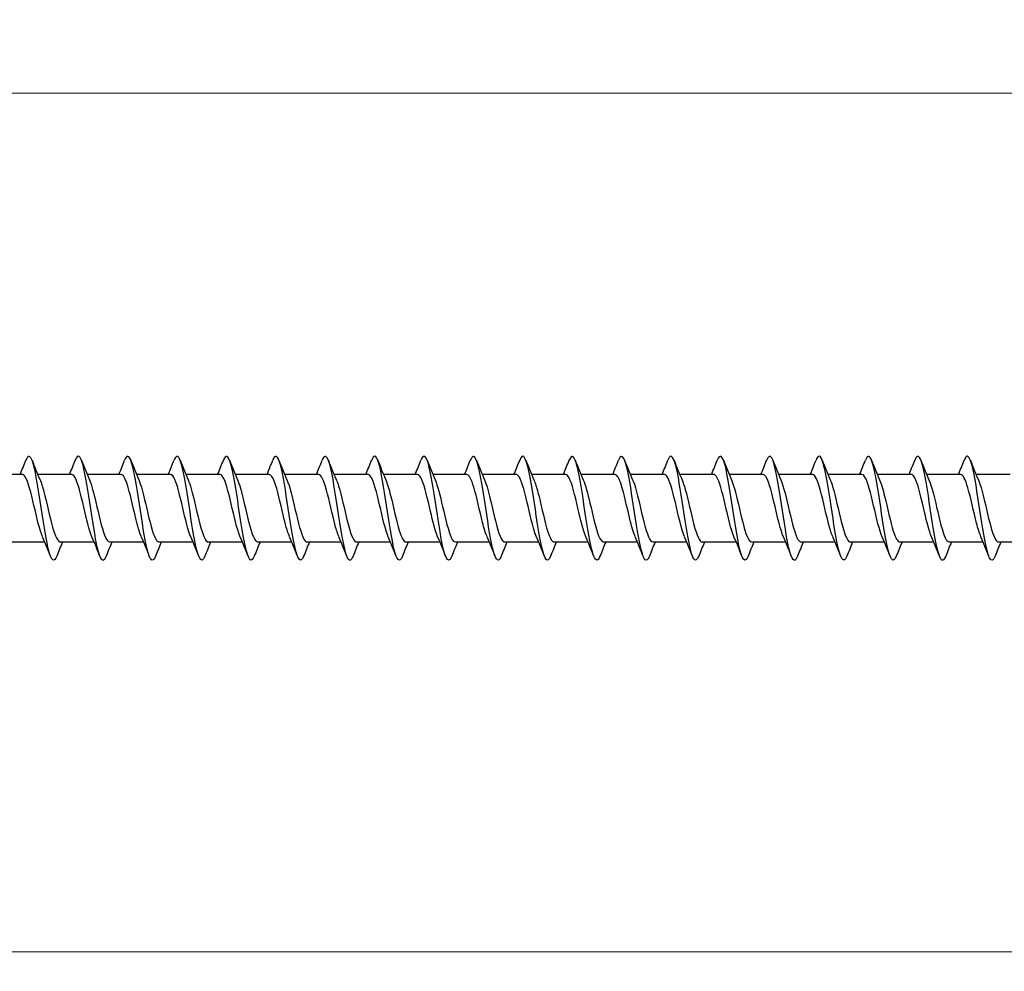
# Model space of a CAD drawing. Units: millimetres. Extents: x 1729 to 2461, y 1257 to 1635.
# Drawn here: x 1894 to 1969, y 1464 to 1538 of the extents above; entities that cross this region are included whole.
import ezdxf

# ---------------------------------------------------------------- set-up
doc = ezdxf.new("R2010")
doc.units = ezdxf.units.MM
doc.layers.add('Dimensions', color=1, linetype='Continuous', lineweight=20)
doc.layers.add('Part', color=7, linetype='Continuous', lineweight=25)
doc.styles.add('EU_style', font='arial.ttf')
doc.dimstyles.new('Dim_2D', dxfattribs={"dimtxt": 4, "dimasz": 5, "dimexe": 1.5, "dimexo": 1, "dimgap": 1, "dimtad": 1, "dimdec": 1, "dimdsep": 46, "dimtxsty": 'EU_style', "dimcen": 2.5, "dimclrd": 256, "dimclre": 256, "dimclrt": 256, "dimadec": 0, "dimazin": 0, "dimtfac": 1, "dimtdec": 1, "dimtmove": 0, "dimatfit": 3, "dimfxl": 0, "dimtolj": 1, "dimtzin": 0, "dimlwd": -1, "dimlwe": -1, "dimarcsym": 0})

# ---------------------------------------------------------------- blocks, each defined once
blk = doc.blocks.new('*D5')
at = {"layer": 'Defpoints', "color": 0}
for p in [(2140, 1500), (1860, 1495.2), (2140, 1465.862)]:
    blk.add_point(p, dxfattribs=at)
at = {"layer": 'Dimensions'}
for p, q in [((2140, 1499), (2140, 1464.362)), ((1860, 1494.2), (1860, 1464.362)), ((1865, 1465.862), (2135, 1465.862))]:
    blk.add_line(p, q, dxfattribs=at)
for points in [[(1865, 1466.696), (1865, 1465.029), (1860, 1465.862)], [(2135, 1466.696), (2135, 1465.029), (2140, 1465.862)]]:
    blk.add_solid(points, dxfattribs=at)
at = {"layer": 'Dimensions', "insert": (2000, 1468.905), "char_height": 4, "attachment_point": 5, "style": 'EU_style'}
blk.add_mtext('\\A1;280', dxfattribs=at)
blk = doc.blocks.new('*D7')
at = {"layer": 'Defpoints', "color": 0}
for p in [(1870, 1531.931), (1870, 1502.6), (2140, 1500)]:
    blk.add_point(p, dxfattribs=at)
at = {"layer": 'Dimensions'}
for p, q in [((1870, 1503.6), (1870, 1533.431)), ((2140, 1501), (2140, 1533.431)), ((2135, 1531.931), (1875, 1531.931))]:
    blk.add_line(p, q, dxfattribs=at)
for points in [[(1875, 1532.764), (1875, 1531.098), (1870, 1531.931)], [(2135, 1532.764), (2135, 1531.098), (2140, 1531.931)]]:
    blk.add_solid(points, dxfattribs=at)
at = {"layer": 'Dimensions', "insert": (2003.8, 1534.973), "char_height": 4, "attachment_point": 5, "style": 'EU_style'}
blk.add_mtext('\\A1;270', dxfattribs=at)

msp = doc.modelspace()

# ---------------------------------------------------------------- linework, layer by layer
at = {"layer": 'Part'}
for p, q in [((1893.79, 1502.6), (1891.18, 1502.6)), ((1897.59, 1502.6), (1894.98, 1502.6)), ((1901.39, 1502.6), (1898.78, 1502.6)), ((1905.19, 1502.6), (1902.58, 1502.6)), ((1908.99, 1502.6), (1906.38, 1502.6)), ((1912.79, 1502.6), (1910.18, 1502.6)), ((1916.59, 1502.6), (1913.98, 1502.6)), ((1920.39, 1502.6), (1917.78, 1502.6)), ((1924.19, 1502.6), (1921.58, 1502.6)), ((1927.99, 1502.6), (1925.38, 1502.6)), ((1931.79, 1502.6), (1929.18, 1502.6)), ((1935.59, 1502.6), (1932.98, 1502.6)), ((1939.39, 1502.6), (1936.78, 1502.6)), ((1943.19, 1502.6), (1940.58, 1502.6)), ((1946.99, 1502.6), (1944.38, 1502.6)), ((1950.79, 1502.6), (1948.18, 1502.6)), ((1954.59, 1502.6), (1951.98, 1502.6)), ((1958.39, 1502.6), (1955.78, 1502.6)), ((1962.19, 1502.6), (1959.58, 1502.6)), ((1965.99, 1502.6), (1963.38, 1502.6)), ((1969.79, 1502.6), (1967.18, 1502.6)), ((1895.52, 1497.4), (1892.91, 1497.4)), ((1899.32, 1497.4), (1896.71, 1497.4)), ((1903.12, 1497.4), (1900.51, 1497.4)), ((1906.92, 1497.4), (1904.31, 1497.4)), ((1910.72, 1497.4), (1908.11, 1497.4)), ((1914.52, 1497.4), (1911.91, 1497.4)), ((1918.32, 1497.4), (1915.71, 1497.4)), ((1922.12, 1497.4), (1919.51, 1497.4)), ((1925.92, 1497.4), (1923.31, 1497.4)), ((1929.72, 1497.4), (1927.11, 1497.4)), ((1933.52, 1497.4), (1930.91, 1497.4)), ((1937.32, 1497.4), (1934.71, 1497.4)), ((1941.12, 1497.4), (1938.51, 1497.4)), ((1944.92, 1497.4), (1942.31, 1497.4)), ((1948.72, 1497.4), (1946.11, 1497.4)), ((1952.52, 1497.4), (1949.91, 1497.4)), ((1956.32, 1497.4), (1953.71, 1497.4)), ((1960.12, 1497.4), (1957.51, 1497.4)), ((1963.92, 1497.4), (1961.31, 1497.4)), ((1967.72, 1497.4), (1965.11, 1497.4)), ((1971.52, 1497.4), (1968.91, 1497.4))]:
    msp.add_line(p, q, dxfattribs=at)
for points, knots in [([(1896.438, 1496.307), (1896.413, 1496.244), (1896.388, 1496.189), (1896.364, 1496.146), (1896.164, 1495.793), (1895.964, 1496.121), (1895.765, 1496.991), (1895.565, 1497.861), (1895.366, 1499.246), (1895.166, 1500.553), (1894.966, 1501.861), (1894.767, 1503.051), (1894.567, 1503.616), (1894.399, 1504.092), (1894.23, 1504.111), (1894.062, 1503.691)], [386.022176, 386.022176, 386.022176, 386.022176, 386.145265, 386.145265, 386.145265, 387.135381, 387.135381, 387.135381, 388.125497, 388.125497, 388.125497, 389.115613, 389.115613, 389.115613, 389.95121, 389.95121, 389.95121, 389.95121]), ([(1900.238, 1496.315), (1900.144, 1496.076), (1900.05, 1495.966), (1899.957, 1496.01), (1899.757, 1496.105), (1899.557, 1496.898), (1899.358, 1498.051), (1899.158, 1499.204), (1898.959, 1500.682), (1898.759, 1501.852), (1898.559, 1503.022), (1898.36, 1503.849), (1898.16, 1503.98), (1898.061, 1504.045), (1897.961, 1503.937), (1897.862, 1503.685)], [379.73899, 379.73899, 379.73899, 379.73899, 380.204568, 380.204568, 380.204568, 381.194684, 381.194684, 381.194684, 382.1848, 382.1848, 382.1848, 383.174916, 383.174916, 383.174916, 383.668024, 383.668024, 383.668024, 383.668024]), ([(1904.038, 1496.31), (1903.875, 1495.904), (1903.712, 1495.905), (1903.549, 1496.338), (1903.35, 1496.87), (1903.15, 1498.036), (1902.951, 1499.338), (1902.751, 1500.64), (1902.551, 1502.038), (1902.352, 1502.935), (1902.152, 1503.832), (1901.953, 1504.2), (1901.753, 1503.882), (1901.723, 1503.834), (1901.692, 1503.77), (1901.662, 1503.692)], [373.455805, 373.455805, 373.455805, 373.455805, 374.263872, 374.263872, 374.263872, 375.253988, 375.253988, 375.253988, 376.244104, 376.244104, 376.244104, 377.23422, 377.23422, 377.23422, 377.384839, 377.384839, 377.384839, 377.384839]), ([(1907.838, 1496.308), (1907.806, 1496.225), (1907.773, 1496.158), (1907.741, 1496.108), (1907.541, 1495.803), (1907.342, 1496.185), (1907.142, 1497.092), (1906.943, 1497.998), (1906.743, 1499.401), (1906.543, 1500.701), (1906.344, 1502.001), (1906.144, 1503.158), (1905.945, 1503.677), (1905.784, 1504.096), (1905.623, 1504.09), (1905.462, 1503.69)], [367.17262, 367.17262, 367.17262, 367.17262, 367.333059, 367.333059, 367.333059, 368.323176, 368.323176, 368.323176, 369.313292, 369.313292, 369.313292, 370.303408, 370.303408, 370.303408, 371.101654, 371.101654, 371.101654, 371.101654]), ([(1911.638, 1496.315), (1911.537, 1496.058), (1911.435, 1495.951), (1911.334, 1496.024), (1911.134, 1496.168), (1910.935, 1497.007), (1910.735, 1498.183), (1910.536, 1499.359), (1910.336, 1500.836), (1910.136, 1501.983), (1909.937, 1503.129), (1909.737, 1503.91), (1909.538, 1503.992), (1909.446, 1504.03), (1909.354, 1503.919), (1909.262, 1503.685)], [360.889435, 360.889435, 360.889435, 360.889435, 361.392363, 361.392363, 361.392363, 362.382479, 362.382479, 362.382479, 363.372595, 363.372595, 363.372595, 364.362711, 364.362711, 364.362711, 364.818468, 364.818468, 364.818468, 364.818468]), ([(1915.438, 1496.308), (1915.268, 1495.884), (1915.097, 1495.909), (1914.927, 1496.401), (1914.727, 1496.977), (1914.528, 1498.176), (1914.328, 1499.485), (1914.128, 1500.795), (1913.929, 1502.174), (1913.729, 1503.034), (1913.53, 1503.895), (1913.33, 1504.209), (1913.13, 1503.844), (1913.108, 1503.802), (1913.085, 1503.751), (1913.062, 1503.693)], [354.606249, 354.606249, 354.606249, 354.606249, 355.451667, 355.451667, 355.451667, 356.441783, 356.441783, 356.441783, 357.431899, 357.431899, 357.431899, 358.422015, 358.422015, 358.422015, 358.535283, 358.535283, 358.535283, 358.535283]), ([(1919.238, 1496.309), (1919.198, 1496.207), (1919.158, 1496.128), (1919.118, 1496.077), (1918.919, 1495.82), (1918.719, 1496.255), (1918.52, 1497.197), (1918.32, 1498.138), (1918.12, 1499.557), (1917.921, 1500.848), (1917.721, 1502.138), (1917.522, 1503.259), (1917.322, 1503.733), (1917.169, 1504.098), (1917.015, 1504.071), (1916.862, 1503.689)], [348.323064, 348.323064, 348.323064, 348.323064, 348.520854, 348.520854, 348.520854, 349.51097, 349.51097, 349.51097, 350.501086, 350.501086, 350.501086, 351.491202, 351.491202, 351.491202, 352.252098, 352.252098, 352.252098, 352.252098]), ([(1923.038, 1496.315), (1922.929, 1496.04), (1922.82, 1495.938), (1922.711, 1496.043), (1922.512, 1496.236), (1922.312, 1497.12), (1922.113, 1498.318), (1921.913, 1499.515), (1921.713, 1500.99), (1921.514, 1502.111), (1921.314, 1503.232), (1921.115, 1503.966), (1920.915, 1503.999), (1920.831, 1504.013), (1920.746, 1503.901), (1920.662, 1503.686)], [342.039879, 342.039879, 342.039879, 342.039879, 342.580158, 342.580158, 342.580158, 343.570274, 343.570274, 343.570274, 344.56039, 344.56039, 344.56039, 345.550506, 345.550506, 345.550506, 345.968913, 345.968913, 345.968913, 345.968913]), ([(1926.838, 1496.308), (1926.66, 1495.863), (1926.482, 1495.916), (1926.304, 1496.469), (1926.105, 1497.089), (1925.905, 1498.319), (1925.705, 1499.634), (1925.506, 1500.949), (1925.306, 1502.307), (1925.107, 1503.13), (1924.907, 1503.952), (1924.707, 1504.212), (1924.508, 1503.8), (1924.492, 1503.768), (1924.477, 1503.733), (1924.462, 1503.693)], [335.756693, 335.756693, 335.756693, 335.756693, 336.639462, 336.639462, 336.639462, 337.629578, 337.629578, 337.629578, 338.619694, 338.619694, 338.619694, 339.60981, 339.60981, 339.60981, 339.685727, 339.685727, 339.685727, 339.685727]), ([(1930.638, 1496.31), (1930.591, 1496.188), (1930.543, 1496.1), (1930.496, 1496.05), (1930.296, 1495.842), (1930.097, 1496.329), (1929.897, 1497.305), (1929.697, 1498.281), (1929.498, 1499.714), (1929.298, 1500.993), (1929.099, 1502.272), (1928.899, 1503.357), (1928.699, 1503.784), (1928.554, 1504.097), (1928.408, 1504.051), (1928.262, 1503.688)], [329.473508, 329.473508, 329.473508, 329.473508, 329.708649, 329.708649, 329.708649, 330.698765, 330.698765, 330.698765, 331.688881, 331.688881, 331.688881, 332.678997, 332.678997, 332.678997, 333.402542, 333.402542, 333.402542, 333.402542]), ([(1934.438, 1496.315), (1934.322, 1496.022), (1934.205, 1495.927), (1934.089, 1496.067), (1933.889, 1496.309), (1933.69, 1497.237), (1933.49, 1498.454), (1933.29, 1499.672), (1933.091, 1501.142), (1932.891, 1502.237), (1932.692, 1503.331), (1932.492, 1504.016), (1932.292, 1504), (1932.216, 1503.993), (1932.139, 1503.883), (1932.062, 1503.686)], [323.190323, 323.190323, 323.190323, 323.190323, 323.767953, 323.767953, 323.767953, 324.758069, 324.758069, 324.758069, 325.748185, 325.748185, 325.748185, 326.738301, 326.738301, 326.738301, 327.119357, 327.119357, 327.119357, 327.119357]), ([(1938.238, 1496.307), (1938.053, 1495.842), (1937.867, 1495.925), (1937.682, 1496.542), (1937.482, 1497.205), (1937.282, 1498.465), (1937.083, 1499.783), (1936.883, 1501.101), (1936.684, 1502.437), (1936.484, 1503.22), (1936.284, 1504.003), (1936.085, 1504.209), (1935.885, 1503.75), (1935.877, 1503.732), (1935.87, 1503.714), (1935.862, 1503.694)], [316.907137, 316.907137, 316.907137, 316.907137, 317.827256, 317.827256, 317.827256, 318.817372, 318.817372, 318.817372, 319.807488, 319.807488, 319.807488, 320.797605, 320.797605, 320.797605, 320.836171, 320.836171, 320.836171, 320.836171]), ([(1942.038, 1496.311), (1941.983, 1496.17), (1941.928, 1496.073), (1941.873, 1496.029), (1941.674, 1495.87), (1941.474, 1496.409), (1941.275, 1497.417), (1941.075, 1498.425), (1940.875, 1499.871), (1940.676, 1501.137), (1940.476, 1502.403), (1940.276, 1503.45), (1940.077, 1503.83), (1939.939, 1504.094), (1939.8, 1504.032), (1939.662, 1503.687)], [310.623952, 310.623952, 310.623952, 310.623952, 310.896444, 310.896444, 310.896444, 311.88656, 311.88656, 311.88656, 312.876676, 312.876676, 312.876676, 313.866792, 313.866792, 313.866792, 314.552986, 314.552986, 314.552986, 314.552986]), ([(1945.838, 1496.314), (1945.714, 1496.003), (1945.59, 1495.918), (1945.466, 1496.098), (1945.267, 1496.387), (1945.067, 1497.357), (1944.867, 1498.593), (1944.668, 1499.829), (1944.468, 1501.293), (1944.269, 1502.359), (1944.069, 1503.425), (1943.869, 1504.061), (1943.67, 1503.995), (1943.6, 1503.972), (1943.531, 1503.865), (1943.462, 1503.687)], [304.340767, 304.340767, 304.340767, 304.340767, 304.955747, 304.955747, 304.955747, 305.945864, 305.945864, 305.945864, 306.93598, 306.93598, 306.93598, 307.926096, 307.926096, 307.926096, 308.269801, 308.269801, 308.269801, 308.269801]), ([(1949.638, 1496.306), (1949.445, 1495.819), (1949.252, 1495.937), (1949.059, 1496.619), (1948.859, 1497.324), (1948.66, 1498.612), (1948.46, 1499.932), (1948.261, 1501.252), (1948.061, 1502.564), (1947.861, 1503.307), (1947.662, 1504.05), (1947.462, 1504.201), (1947.263, 1503.696), (1947.262, 1503.695), (1947.262, 1503.695), (1947.262, 1503.694)], [298.057581, 298.057581, 298.057581, 298.057581, 299.015051, 299.015051, 299.015051, 300.005167, 300.005167, 300.005167, 300.995283, 300.995283, 300.995283, 301.985399, 301.985399, 301.985399, 301.986615, 301.986615, 301.986615, 301.986615]), ([(1953.438, 1496.312), (1953.376, 1496.152), (1953.313, 1496.049), (1953.251, 1496.014), (1953.051, 1495.903), (1952.852, 1496.494), (1952.652, 1497.533), (1952.452, 1498.572), (1952.253, 1500.029), (1952.053, 1501.279), (1951.854, 1502.53), (1951.654, 1503.537), (1951.454, 1503.871), (1951.323, 1504.089), (1951.193, 1504.013), (1951.062, 1503.686)], [291.774396, 291.774396, 291.774396, 291.774396, 292.084239, 292.084239, 292.084239, 293.074355, 293.074355, 293.074355, 294.064471, 294.064471, 294.064471, 295.054587, 295.054587, 295.054587, 295.70343, 295.70343, 295.70343, 295.70343]), ([(1957.238, 1496.314), (1957.107, 1495.985), (1956.975, 1495.911), (1956.844, 1496.133), (1956.644, 1496.471), (1956.444, 1497.482), (1956.245, 1498.734), (1956.045, 1499.986), (1955.846, 1501.441), (1955.646, 1502.478), (1955.446, 1503.514), (1955.247, 1504.1), (1955.047, 1503.985), (1954.985, 1503.949), (1954.924, 1503.847), (1954.862, 1503.688)], [285.491211, 285.491211, 285.491211, 285.491211, 286.143542, 286.143542, 286.143542, 287.133658, 287.133658, 287.133658, 288.123774, 288.123774, 288.123774, 289.11389, 289.11389, 289.11389, 289.420245, 289.420245, 289.420245, 289.420245]), ([(1961.038, 1496.306), (1961.037, 1496.304), (1961.036, 1496.301), (1961.035, 1496.299), (1960.836, 1495.798), (1960.636, 1495.955), (1960.436, 1496.701), (1960.237, 1497.448), (1960.037, 1498.762), (1959.838, 1500.082), (1959.638, 1501.402), (1959.438, 1502.687), (1959.239, 1503.388), (1959.047, 1504.064), (1958.854, 1504.178), (1958.662, 1503.694)], [279.208026, 279.208026, 279.208026, 279.208026, 279.21273, 279.21273, 279.21273, 280.202846, 280.202846, 280.202846, 281.192962, 281.192962, 281.192962, 282.183078, 282.183078, 282.183078, 283.137059, 283.137059, 283.137059, 283.137059]), ([(1964.838, 1496.313), (1964.768, 1496.133), (1964.698, 1496.026), (1964.628, 1496.004), (1964.429, 1495.943), (1964.229, 1496.584), (1964.029, 1497.652), (1963.83, 1498.721), (1963.63, 1500.186), (1963.431, 1501.42), (1963.231, 1502.654), (1963.031, 1503.62), (1962.832, 1503.906), (1962.708, 1504.082), (1962.585, 1503.995), (1962.462, 1503.686)], [272.92484, 272.92484, 272.92484, 272.92484, 273.272033, 273.272033, 273.272033, 274.26215, 274.26215, 274.26215, 275.252266, 275.252266, 275.252266, 276.242382, 276.242382, 276.242382, 276.853874, 276.853874, 276.853874, 276.853874]), ([(1968.638, 1496.313), (1968.499, 1495.966), (1968.36, 1495.906), (1968.221, 1496.174), (1968.021, 1496.559), (1967.822, 1497.609), (1967.622, 1498.876), (1967.423, 1500.143), (1967.223, 1501.588), (1967.023, 1502.593), (1966.824, 1503.598), (1966.624, 1504.133), (1966.425, 1503.969), (1966.37, 1503.924), (1966.316, 1503.828), (1966.262, 1503.689)], [266.641655, 266.641655, 266.641655, 266.641655, 267.331337, 267.331337, 267.331337, 268.321453, 268.321453, 268.321453, 269.311569, 269.311569, 269.311569, 270.301685, 270.301685, 270.301685, 270.570689, 270.570689, 270.570689, 270.570689]), ([(1895.347, 1497.814), (1895.294, 1497.933), (1895.241, 1498.078), (1895.189, 1498.244), (1894.967, 1498.949), (1894.744, 1500.025), (1894.522, 1500.919), (1894.3, 1501.813), (1894.077, 1502.483), (1893.855, 1502.585), (1893.833, 1502.595), (1893.812, 1502.6), (1893.79, 1502.599)], [386.984566, 386.984566, 386.984566, 386.984566, 387.24534, 387.24534, 387.24534, 388.348041, 388.348041, 388.348041, 389.450742, 389.450742, 389.450742, 389.557489, 389.557489, 389.557489, 389.557489]), ([(1899.147, 1497.81), (1898.939, 1498.293), (1898.731, 1499.181), (1898.523, 1500.074), (1898.301, 1501.029), (1898.079, 1501.946), (1897.856, 1502.353), (1897.768, 1502.515), (1897.679, 1502.593), (1897.59, 1502.591)], [380.701381, 380.701381, 380.701381, 380.701381, 381.731835, 381.731835, 381.731835, 382.834536, 382.834536, 382.834536, 383.274304, 383.274304, 383.274304, 383.274304]), ([(1902.947, 1497.816), (1902.806, 1498.144), (1902.665, 1498.643), (1902.525, 1499.22), (1902.302, 1500.132), (1902.08, 1501.194), (1901.858, 1501.862), (1901.702, 1502.329), (1901.546, 1502.587), (1901.39, 1502.593)], [374.418196, 374.418196, 374.418196, 374.418196, 375.115629, 375.115629, 375.115629, 376.21833, 376.21833, 376.21833, 376.991118, 376.991118, 376.991118, 376.991118]), ([(1906.747, 1497.816), (1906.673, 1497.984), (1906.6, 1498.198), (1906.526, 1498.452), (1906.304, 1499.22), (1906.082, 1500.312), (1905.859, 1501.166), (1905.637, 1502.02), (1905.415, 1502.597), (1905.192, 1502.6), (1905.192, 1502.6), (1905.191, 1502.6), (1905.19, 1502.6)], [368.13501, 368.13501, 368.13501, 368.13501, 368.499423, 368.499423, 368.499423, 369.602124, 369.602124, 369.602124, 370.704825, 370.704825, 370.704825, 370.707933, 370.707933, 370.707933, 370.707933]), ([(1910.547, 1497.809), (1910.54, 1497.824), (1910.534, 1497.839), (1910.528, 1497.854), (1910.305, 1498.394), (1910.083, 1499.395), (1909.861, 1500.342), (1909.638, 1501.289), (1909.416, 1502.139), (1909.194, 1502.455), (1909.126, 1502.551), (1909.058, 1502.596), (1908.99, 1502.593)], [361.851825, 361.851825, 361.851825, 361.851825, 361.883217, 361.883217, 361.883217, 362.985918, 362.985918, 362.985918, 364.088619, 364.088619, 364.088619, 364.424748, 364.424748, 364.424748, 364.424748]), ([(1914.347, 1497.814), (1914.185, 1498.192), (1914.024, 1498.8), (1913.862, 1499.481), (1913.64, 1500.417), (1913.417, 1501.446), (1913.195, 1502.039), (1913.06, 1502.399), (1912.925, 1502.588), (1912.79, 1502.591)], [355.56864, 355.56864, 355.56864, 355.56864, 356.369712, 356.369712, 356.369712, 357.472413, 357.472413, 357.472413, 358.141563, 358.141563, 358.141563, 358.141563]), ([(1918.147, 1497.817), (1918.052, 1498.034), (1917.958, 1498.327), (1917.863, 1498.676), (1917.641, 1499.499), (1917.419, 1500.595), (1917.197, 1501.4), (1916.995, 1502.132), (1916.792, 1502.593), (1916.59, 1502.599)], [349.285455, 349.285455, 349.285455, 349.285455, 349.753506, 349.753506, 349.753506, 350.856207, 350.856207, 350.856207, 351.858377, 351.858377, 351.858377, 351.858377]), ([(1921.947, 1497.811), (1921.919, 1497.873), (1921.892, 1497.942), (1921.865, 1498.018), (1921.643, 1498.636), (1921.42, 1499.678), (1921.198, 1500.607), (1920.976, 1501.536), (1920.753, 1502.31), (1920.531, 1502.53), (1920.484, 1502.576), (1920.437, 1502.598), (1920.39, 1502.596)], [343.002269, 343.002269, 343.002269, 343.002269, 343.1373, 343.1373, 343.1373, 344.240001, 344.240001, 344.240001, 345.342702, 345.342702, 345.342702, 345.575192, 345.575192, 345.575192, 345.575192]), ([(1925.747, 1497.811), (1925.564, 1498.239), (1925.382, 1498.967), (1925.199, 1499.747), (1924.977, 1500.698), (1924.755, 1501.683), (1924.532, 1502.195), (1924.418, 1502.458), (1924.304, 1502.59), (1924.19, 1502.59)], [336.719084, 336.719084, 336.719084, 336.719084, 337.623795, 337.623795, 337.623795, 338.726496, 338.726496, 338.726496, 339.292007, 339.292007, 339.292007, 339.292007]), ([(1929.547, 1497.817), (1929.431, 1498.084), (1929.316, 1498.465), (1929.201, 1498.915), (1928.978, 1499.784), (1928.756, 1500.871), (1928.534, 1501.619), (1928.353, 1502.228), (1928.172, 1502.589), (1927.99, 1502.597)], [330.435899, 330.435899, 330.435899, 330.435899, 331.007589, 331.007589, 331.007589, 332.11029, 332.11029, 332.11029, 333.008821, 333.008821, 333.008821, 333.008821]), ([(1933.347, 1497.813), (1933.298, 1497.923), (1933.25, 1498.053), (1933.202, 1498.202), (1932.98, 1498.893), (1932.758, 1499.964), (1932.535, 1500.865), (1932.313, 1501.766), (1932.091, 1502.456), (1931.868, 1502.578), (1931.842, 1502.593), (1931.816, 1502.599), (1931.79, 1502.598)], [324.152713, 324.152713, 324.152713, 324.152713, 324.391383, 324.391383, 324.391383, 325.494084, 325.494084, 325.494084, 326.596785, 326.596785, 326.596785, 326.725636, 326.725636, 326.725636, 326.725636]), ([(1937.147, 1497.81), (1936.943, 1498.284), (1936.74, 1499.142), (1936.537, 1500.016), (1936.314, 1500.972), (1936.092, 1501.902), (1935.87, 1502.328), (1935.777, 1502.506), (1935.684, 1502.592), (1935.59, 1502.591)], [317.869528, 317.869528, 317.869528, 317.869528, 318.877878, 318.877878, 318.877878, 319.980579, 319.980579, 319.980579, 320.442451, 320.442451, 320.442451, 320.442451]), ([(1940.947, 1497.816), (1940.81, 1498.134), (1940.674, 1498.611), (1940.538, 1499.165), (1940.316, 1500.07), (1940.093, 1501.139), (1939.871, 1501.821), (1939.711, 1502.313), (1939.551, 1502.587), (1939.39, 1502.594)], [311.586343, 311.586343, 311.586343, 311.586343, 312.261672, 312.261672, 312.261672, 313.364373, 313.364373, 313.364373, 314.159265, 314.159265, 314.159265, 314.159265]), ([(1944.747, 1497.816), (1944.678, 1497.973), (1944.608, 1498.172), (1944.539, 1498.406), (1944.317, 1499.161), (1944.095, 1500.251), (1943.873, 1501.114), (1943.65, 1501.978), (1943.428, 1502.575), (1943.206, 1502.599), (1943.201, 1502.6), (1943.196, 1502.6), (1943.19, 1502.6)], [305.303157, 305.303157, 305.303157, 305.303157, 305.645466, 305.645466, 305.645466, 306.748167, 306.748167, 306.748167, 307.850868, 307.850868, 307.850868, 307.87608, 307.87608, 307.87608, 307.87608]), ([(1948.547, 1497.809), (1948.545, 1497.814), (1948.543, 1497.818), (1948.541, 1497.822), (1948.319, 1498.344), (1948.096, 1499.335), (1947.874, 1500.285), (1947.652, 1501.235), (1947.429, 1502.1), (1947.207, 1502.435), (1947.135, 1502.544), (1947.063, 1502.595), (1946.99, 1502.593)], [299.019972, 299.019972, 299.019972, 299.019972, 299.029261, 299.029261, 299.029261, 300.131962, 300.131962, 300.131962, 301.234663, 301.234663, 301.234663, 301.592895, 301.592895, 301.592895, 301.592895]), ([(1952.347, 1497.814), (1952.189, 1498.182), (1952.032, 1498.766), (1951.875, 1499.425), (1951.653, 1500.357), (1951.431, 1501.394), (1951.209, 1502.003), (1951.069, 1502.385), (1950.93, 1502.588), (1950.79, 1502.591)], [292.736787, 292.736787, 292.736787, 292.736787, 293.515756, 293.515756, 293.515756, 294.618457, 294.618457, 294.618457, 295.309709, 295.309709, 295.309709, 295.309709]), ([(1956.147, 1497.817), (1956.057, 1498.024), (1955.967, 1498.299), (1955.877, 1498.627), (1955.655, 1499.439), (1955.432, 1500.535), (1955.21, 1501.351), (1955.003, 1502.11), (1954.797, 1502.594), (1954.59, 1502.599)], [286.453601, 286.453601, 286.453601, 286.453601, 286.89955, 286.89955, 286.89955, 288.002251, 288.002251, 288.002251, 289.026524, 289.026524, 289.026524, 289.026524]), ([(1959.947, 1497.81), (1959.924, 1497.862), (1959.901, 1497.919), (1959.878, 1497.981), (1959.656, 1498.583), (1959.434, 1499.617), (1959.211, 1500.551), (1958.989, 1501.485), (1958.767, 1502.276), (1958.544, 1502.516), (1958.493, 1502.572), (1958.442, 1502.597), (1958.39, 1502.595)], [280.170416, 280.170416, 280.170416, 280.170416, 280.283344, 280.283344, 280.283344, 281.386045, 281.386045, 281.386045, 282.488746, 282.488746, 282.488746, 282.743339, 282.743339, 282.743339, 282.743339]), ([(1963.747, 1497.812), (1963.569, 1498.229), (1963.391, 1498.931), (1963.213, 1499.69), (1962.99, 1500.639), (1962.768, 1501.634), (1962.546, 1502.164), (1962.427, 1502.446), (1962.309, 1502.589), (1962.19, 1502.59)], [273.887231, 273.887231, 273.887231, 273.887231, 274.769839, 274.769839, 274.769839, 275.87254, 275.87254, 275.87254, 276.460154, 276.460154, 276.460154, 276.460154]), ([(1967.547, 1497.817), (1967.436, 1498.074), (1967.325, 1498.435), (1967.214, 1498.863), (1966.992, 1499.723), (1966.77, 1500.813), (1966.547, 1501.574), (1966.362, 1502.209), (1966.176, 1502.589), (1965.99, 1502.597)], [267.604046, 267.604046, 267.604046, 267.604046, 268.153633, 268.153633, 268.153633, 269.256334, 269.256334, 269.256334, 270.176968, 270.176968, 270.176968, 270.176968]), ([(1895.153, 1502.182), (1895.253, 1501.954), (1895.352, 1501.642), (1895.451, 1501.269), (1895.673, 1500.435), (1895.896, 1499.34), (1896.118, 1498.548), (1896.315, 1497.845), (1896.512, 1497.408), (1896.71, 1497.401)], [-388.988819, -388.988819, -388.988819, -388.988819, -388.496719, -388.496719, -388.496719, -387.394018, -387.394018, -387.394018, -386.415896, -386.415896, -386.415896, -386.415896]), ([(1898.953, 1502.187), (1899.12, 1501.797), (1899.286, 1501.162), (1899.453, 1500.458), (1899.675, 1499.517), (1899.897, 1498.497), (1900.119, 1497.922), (1900.249, 1497.586), (1900.38, 1497.412), (1900.51, 1497.409)], [-382.705634, -382.705634, -382.705634, -382.705634, -381.880513, -381.880513, -381.880513, -380.777812, -380.777812, -380.777812, -380.132711, -380.132711, -380.132711, -380.132711]), ([(1902.753, 1502.19), (1902.765, 1502.165), (1902.776, 1502.138), (1902.787, 1502.11), (1903.009, 1501.551), (1903.232, 1500.54), (1903.454, 1499.596), (1903.676, 1498.652), (1903.899, 1497.819), (1904.121, 1497.526), (1904.184, 1497.443), (1904.247, 1497.404), (1904.31, 1497.406)], [-376.422448, -376.422448, -376.422448, -376.422448, -376.367008, -376.367008, -376.367008, -375.264307, -375.264307, -375.264307, -374.161606, -374.161606, -374.161606, -373.849526, -373.849526, -373.849526, -373.849526]), ([(1906.553, 1502.183), (1906.632, 1502.004), (1906.71, 1501.772), (1906.788, 1501.497), (1907.011, 1500.716), (1907.233, 1499.622), (1907.455, 1498.779), (1907.673, 1497.951), (1907.891, 1497.402), (1908.11, 1497.4)], [-370.139263, -370.139263, -370.139263, -370.139263, -369.750802, -369.750802, -369.750802, -368.648101, -368.648101, -368.648101, -367.56634, -367.56634, -367.56634, -367.56634]), ([(1910.353, 1502.185), (1910.499, 1501.845), (1910.644, 1501.321), (1910.79, 1500.72), (1911.012, 1499.802), (1911.234, 1498.746), (1911.457, 1498.095), (1911.608, 1497.654), (1911.759, 1497.413), (1911.91, 1497.407)], [-363.856078, -363.856078, -363.856078, -363.856078, -363.134596, -363.134596, -363.134596, -362.031895, -362.031895, -362.031895, -361.283155, -361.283155, -361.283155, -361.283155]), ([(1914.153, 1502.191), (1914.366, 1501.696), (1914.579, 1500.777), (1914.791, 1499.864), (1915.014, 1498.91), (1915.236, 1498.007), (1915.458, 1497.621), (1915.542, 1497.476), (1915.626, 1497.406), (1915.71, 1497.409)], [-357.572893, -357.572893, -357.572893, -357.572893, -356.51839, -356.51839, -356.51839, -355.415689, -355.415689, -355.415689, -354.99997, -354.99997, -354.99997, -354.99997]), ([(1917.953, 1502.185), (1918.011, 1502.055), (1918.068, 1501.895), (1918.126, 1501.709), (1918.348, 1500.989), (1918.57, 1499.908), (1918.793, 1499.023), (1919.015, 1498.137), (1919.237, 1497.488), (1919.46, 1497.409), (1919.476, 1497.403), (1919.493, 1497.4), (1919.51, 1497.401)], [-351.289707, -351.289707, -351.289707, -351.289707, -351.004885, -351.004885, -351.004885, -349.902184, -349.902184, -349.902184, -348.799483, -348.799483, -348.799483, -348.716785, -348.716785, -348.716785, -348.716785]), ([(1921.753, 1502.183), (1921.878, 1501.894), (1922.003, 1501.471), (1922.127, 1500.975), (1922.349, 1500.089), (1922.572, 1499.008), (1922.794, 1498.289), (1922.966, 1497.733), (1923.138, 1497.412), (1923.31, 1497.405)], [-345.006522, -345.006522, -345.006522, -345.006522, -344.388679, -344.388679, -344.388679, -343.285978, -343.285978, -343.285978, -342.433599, -342.433599, -342.433599, -342.433599]), ([(1925.553, 1502.189), (1925.745, 1501.741), (1925.937, 1500.956), (1926.129, 1500.133), (1926.351, 1499.179), (1926.573, 1498.217), (1926.795, 1497.743), (1926.9, 1497.519), (1927.005, 1497.409), (1927.11, 1497.41)], [-338.723337, -338.723337, -338.723337, -338.723337, -337.772473, -337.772473, -337.772473, -336.669772, -336.669772, -336.669772, -336.150414, -336.150414, -336.150414, -336.150414]), ([(1929.353, 1502.188), (1929.39, 1502.105), (1929.427, 1502.01), (1929.463, 1501.903), (1929.685, 1501.251), (1929.908, 1500.195), (1930.13, 1499.277), (1930.352, 1498.359), (1930.575, 1497.622), (1930.797, 1497.445), (1930.834, 1497.415), (1930.872, 1497.401), (1930.91, 1497.403)], [-332.440151, -332.440151, -332.440151, -332.440151, -332.258968, -332.258968, -332.258968, -331.156267, -331.156267, -331.156267, -330.053566, -330.053566, -330.053566, -329.867229, -329.867229, -329.867229, -329.867229]), ([(1933.153, 1502.182), (1933.257, 1501.943), (1933.361, 1501.612), (1933.464, 1501.219), (1933.687, 1500.375), (1933.909, 1499.281), (1934.131, 1498.5), (1934.324, 1497.824), (1934.517, 1497.409), (1934.71, 1497.402)], [-326.156966, -326.156966, -326.156966, -326.156966, -325.642762, -325.642762, -325.642762, -324.540061, -324.540061, -324.540061, -323.584043, -323.584043, -323.584043, -323.584043]), ([(1936.953, 1502.187), (1937.124, 1501.787), (1937.295, 1501.127), (1937.466, 1500.401), (1937.688, 1499.457), (1937.91, 1498.446), (1938.133, 1497.888), (1938.258, 1497.573), (1938.384, 1497.411), (1938.51, 1497.409)], [-319.873781, -319.873781, -319.873781, -319.873781, -319.026556, -319.026556, -319.026556, -317.923855, -317.923855, -317.923855, -317.300858, -317.300858, -317.300858, -317.300858]), ([(1940.753, 1502.19), (1940.769, 1502.154), (1940.785, 1502.116), (1940.8, 1502.076), (1941.023, 1501.5), (1941.245, 1500.48), (1941.467, 1499.539), (1941.69, 1498.599), (1941.912, 1497.782), (1942.134, 1497.509), (1942.193, 1497.437), (1942.251, 1497.403), (1942.31, 1497.406)], [-313.590595, -313.590595, -313.590595, -313.590595, -313.513051, -313.513051, -313.513051, -312.41035, -312.41035, -312.41035, -311.307649, -311.307649, -311.307649, -311.017673, -311.017673, -311.017673, -311.017673]), ([(1944.553, 1502.183), (1944.636, 1501.994), (1944.719, 1501.745), (1944.802, 1501.45), (1945.024, 1500.657), (1945.246, 1499.562), (1945.469, 1498.728), (1945.682, 1497.927), (1945.896, 1497.403), (1946.11, 1497.4)], [-307.30741, -307.30741, -307.30741, -307.30741, -306.896845, -306.896845, -306.896845, -305.794144, -305.794144, -305.794144, -304.734487, -304.734487, -304.734487, -304.734487]), ([(1948.353, 1502.185), (1948.503, 1501.834), (1948.653, 1501.288), (1948.803, 1500.665), (1949.025, 1499.741), (1949.248, 1498.692), (1949.47, 1498.057), (1949.617, 1497.638), (1949.763, 1497.413), (1949.91, 1497.408)], [-301.024225, -301.024225, -301.024225, -301.024225, -300.280639, -300.280639, -300.280639, -299.177938, -299.177938, -299.177938, -298.451302, -298.451302, -298.451302, -298.451302]), ([(1952.153, 1502.191), (1952.371, 1501.687), (1952.588, 1500.737), (1952.805, 1499.807), (1953.027, 1498.854), (1953.249, 1497.965), (1953.472, 1497.599), (1953.551, 1497.468), (1953.63, 1497.406), (1953.71, 1497.408)], [-294.741039, -294.741039, -294.741039, -294.741039, -293.664433, -293.664433, -293.664433, -292.561732, -292.561732, -292.561732, -292.168117, -292.168117, -292.168117, -292.168117]), ([(1955.953, 1502.185), (1956.015, 1502.044), (1956.077, 1501.87), (1956.139, 1501.665), (1956.361, 1500.932), (1956.584, 1499.847), (1956.806, 1498.97), (1957.028, 1498.092), (1957.251, 1497.463), (1957.473, 1497.405), (1957.485, 1497.402), (1957.497, 1497.4), (1957.51, 1497.4)], [-288.457854, -288.457854, -288.457854, -288.457854, -288.150928, -288.150928, -288.150928, -287.048227, -287.048227, -287.048227, -285.945526, -285.945526, -285.945526, -285.884931, -285.884931, -285.884931, -285.884931]), ([(1959.753, 1502.183), (1959.882, 1501.883), (1960.012, 1501.44), (1960.141, 1500.921), (1960.363, 1500.028), (1960.585, 1498.951), (1960.807, 1498.246), (1960.975, 1497.715), (1961.142, 1497.412), (1961.31, 1497.405)], [-282.174669, -282.174669, -282.174669, -282.174669, -281.534722, -281.534722, -281.534722, -280.432021, -280.432021, -280.432021, -279.601746, -279.601746, -279.601746, -279.601746]), ([(1963.553, 1502.19), (1963.75, 1501.731), (1963.946, 1500.919), (1964.142, 1500.076), (1964.364, 1499.121), (1964.587, 1498.171), (1964.809, 1497.715), (1964.909, 1497.509), (1965.009, 1497.408), (1965.11, 1497.41)], [-275.891484, -275.891484, -275.891484, -275.891484, -274.918516, -274.918516, -274.918516, -273.815815, -273.815815, -273.815815, -273.318561, -273.318561, -273.318561, -273.318561]), ([(1967.353, 1502.187), (1967.394, 1502.094), (1967.435, 1501.986), (1967.476, 1501.863), (1967.699, 1501.196), (1967.921, 1500.134), (1968.143, 1499.222), (1968.366, 1498.31), (1968.588, 1497.591), (1968.81, 1497.435), (1968.843, 1497.412), (1968.876, 1497.401), (1968.91, 1497.402)], [-269.608298, -269.608298, -269.608298, -269.608298, -269.405011, -269.405011, -269.405011, -268.30231, -268.30231, -268.30231, -267.199609, -267.199609, -267.199609, -267.035376, -267.035376, -267.035376, -267.035376])]:
    msp.add_open_spline(points, degree=3, knots=knots, dxfattribs=at)
for points in [[(1893.62, 1502.6), (1893.771, 1502.962), (1893.918, 1503.328), (1894.062, 1503.694)], [(1894.538, 1503.694), (1894.737, 1503.189), (1894.94, 1502.685), (1895.153, 1502.191)], [(1897.42, 1502.6), (1897.571, 1502.962), (1897.718, 1503.328), (1897.862, 1503.694)], [(1898.338, 1503.694), (1898.537, 1503.189), (1898.74, 1502.685), (1898.953, 1502.191)], [(1901.22, 1502.6), (1901.371, 1502.962), (1901.518, 1503.328), (1901.662, 1503.694)], [(1902.138, 1503.694), (1902.337, 1503.189), (1902.54, 1502.685), (1902.753, 1502.191)], [(1905.02, 1502.6), (1905.171, 1502.962), (1905.318, 1503.328), (1905.462, 1503.694)], [(1905.938, 1503.694), (1906.137, 1503.189), (1906.34, 1502.685), (1906.553, 1502.191)], [(1908.82, 1502.6), (1908.971, 1502.962), (1909.118, 1503.328), (1909.262, 1503.694)], [(1909.738, 1503.694), (1909.937, 1503.189), (1910.14, 1502.685), (1910.353, 1502.191)], [(1912.62, 1502.6), (1912.771, 1502.962), (1912.918, 1503.328), (1913.062, 1503.694)], [(1913.538, 1503.694), (1913.737, 1503.189), (1913.94, 1502.685), (1914.153, 1502.191)], [(1916.42, 1502.6), (1916.571, 1502.962), (1916.718, 1503.328), (1916.862, 1503.694)], [(1917.338, 1503.694), (1917.537, 1503.189), (1917.74, 1502.685), (1917.953, 1502.191)], [(1920.22, 1502.6), (1920.371, 1502.962), (1920.518, 1503.328), (1920.662, 1503.694)], [(1921.138, 1503.694), (1921.337, 1503.189), (1921.54, 1502.685), (1921.753, 1502.191)], [(1924.02, 1502.6), (1924.171, 1502.962), (1924.318, 1503.328), (1924.462, 1503.694)], [(1924.938, 1503.694), (1925.137, 1503.189), (1925.34, 1502.685), (1925.553, 1502.191)], [(1927.82, 1502.6), (1927.971, 1502.962), (1928.118, 1503.328), (1928.262, 1503.694)], [(1928.738, 1503.694), (1928.937, 1503.189), (1929.14, 1502.685), (1929.353, 1502.191)], [(1931.62, 1502.6), (1931.771, 1502.962), (1931.918, 1503.328), (1932.062, 1503.694)], [(1932.538, 1503.694), (1932.737, 1503.189), (1932.94, 1502.685), (1933.153, 1502.191)], [(1935.42, 1502.6), (1935.571, 1502.962), (1935.718, 1503.328), (1935.862, 1503.694)], [(1936.338, 1503.694), (1936.537, 1503.189), (1936.74, 1502.685), (1936.953, 1502.191)], [(1939.22, 1502.6), (1939.371, 1502.962), (1939.518, 1503.328), (1939.662, 1503.694)], [(1940.138, 1503.694), (1940.337, 1503.189), (1940.54, 1502.685), (1940.753, 1502.191)], [(1943.02, 1502.6), (1943.171, 1502.962), (1943.318, 1503.328), (1943.462, 1503.694)], [(1943.938, 1503.694), (1944.137, 1503.189), (1944.34, 1502.685), (1944.553, 1502.191)], [(1946.82, 1502.6), (1946.971, 1502.962), (1947.118, 1503.328), (1947.262, 1503.694)], [(1947.738, 1503.694), (1947.937, 1503.189), (1948.14, 1502.685), (1948.353, 1502.191)], [(1950.62, 1502.6), (1950.771, 1502.962), (1950.918, 1503.328), (1951.062, 1503.694)], [(1951.538, 1503.694), (1951.737, 1503.189), (1951.94, 1502.685), (1952.153, 1502.191)], [(1954.42, 1502.6), (1954.571, 1502.962), (1954.718, 1503.328), (1954.862, 1503.694)], [(1955.338, 1503.694), (1955.537, 1503.189), (1955.74, 1502.685), (1955.953, 1502.191)], [(1958.22, 1502.6), (1958.371, 1502.962), (1958.518, 1503.328), (1958.662, 1503.694)], [(1959.138, 1503.694), (1959.337, 1503.189), (1959.54, 1502.685), (1959.753, 1502.191)], [(1962.02, 1502.6), (1962.171, 1502.962), (1962.318, 1503.328), (1962.462, 1503.694)], [(1962.938, 1503.694), (1963.137, 1503.189), (1963.34, 1502.685), (1963.553, 1502.191)], [(1965.82, 1502.6), (1965.971, 1502.962), (1966.118, 1503.328), (1966.262, 1503.694)], [(1966.738, 1503.694), (1966.937, 1503.189), (1967.14, 1502.685), (1967.353, 1502.191)], [(1895.962, 1496.306), (1895.763, 1496.811), (1895.56, 1497.315), (1895.347, 1497.809)], [(1896.88, 1497.4), (1896.729, 1497.038), (1896.582, 1496.672), (1896.438, 1496.306)], [(1899.762, 1496.306), (1899.563, 1496.811), (1899.36, 1497.315), (1899.147, 1497.809)], [(1900.68, 1497.4), (1900.529, 1497.038), (1900.382, 1496.672), (1900.238, 1496.306)], [(1903.562, 1496.306), (1903.363, 1496.811), (1903.16, 1497.315), (1902.947, 1497.809)], [(1904.48, 1497.4), (1904.329, 1497.038), (1904.182, 1496.672), (1904.038, 1496.306)], [(1907.362, 1496.306), (1907.163, 1496.811), (1906.96, 1497.315), (1906.747, 1497.809)], [(1908.28, 1497.4), (1908.129, 1497.038), (1907.982, 1496.672), (1907.838, 1496.306)], [(1911.162, 1496.306), (1910.963, 1496.811), (1910.76, 1497.315), (1910.547, 1497.809)], [(1912.08, 1497.4), (1911.929, 1497.038), (1911.782, 1496.672), (1911.638, 1496.306)], [(1914.962, 1496.306), (1914.763, 1496.811), (1914.56, 1497.315), (1914.347, 1497.809)], [(1915.88, 1497.4), (1915.729, 1497.038), (1915.582, 1496.672), (1915.438, 1496.306)], [(1918.762, 1496.306), (1918.563, 1496.811), (1918.36, 1497.315), (1918.147, 1497.809)], [(1919.68, 1497.4), (1919.529, 1497.038), (1919.382, 1496.672), (1919.238, 1496.306)], [(1922.562, 1496.306), (1922.363, 1496.811), (1922.16, 1497.315), (1921.947, 1497.809)], [(1923.48, 1497.4), (1923.329, 1497.038), (1923.182, 1496.672), (1923.038, 1496.306)], [(1926.362, 1496.306), (1926.163, 1496.811), (1925.96, 1497.315), (1925.747, 1497.809)], [(1927.28, 1497.4), (1927.129, 1497.038), (1926.982, 1496.672), (1926.838, 1496.306)], [(1930.162, 1496.306), (1929.963, 1496.811), (1929.76, 1497.315), (1929.547, 1497.809)], [(1931.08, 1497.4), (1930.929, 1497.038), (1930.782, 1496.672), (1930.638, 1496.306)], [(1933.962, 1496.306), (1933.763, 1496.811), (1933.56, 1497.315), (1933.347, 1497.809)], [(1934.88, 1497.4), (1934.729, 1497.038), (1934.582, 1496.672), (1934.438, 1496.306)], [(1937.762, 1496.306), (1937.563, 1496.811), (1937.36, 1497.315), (1937.147, 1497.809)], [(1938.68, 1497.4), (1938.529, 1497.038), (1938.382, 1496.672), (1938.238, 1496.306)], [(1941.562, 1496.306), (1941.363, 1496.811), (1941.16, 1497.315), (1940.947, 1497.809)], [(1942.48, 1497.4), (1942.329, 1497.038), (1942.182, 1496.672), (1942.038, 1496.306)], [(1945.362, 1496.306), (1945.163, 1496.811), (1944.96, 1497.315), (1944.747, 1497.809)], [(1946.28, 1497.4), (1946.129, 1497.038), (1945.982, 1496.672), (1945.838, 1496.306)], [(1949.162, 1496.306), (1948.963, 1496.811), (1948.76, 1497.315), (1948.547, 1497.809)], [(1950.08, 1497.4), (1949.929, 1497.038), (1949.782, 1496.672), (1949.638, 1496.306)], [(1952.962, 1496.306), (1952.763, 1496.811), (1952.56, 1497.315), (1952.347, 1497.809)], [(1953.88, 1497.4), (1953.729, 1497.038), (1953.582, 1496.672), (1953.438, 1496.306)], [(1956.762, 1496.306), (1956.563, 1496.811), (1956.36, 1497.315), (1956.147, 1497.809)], [(1957.68, 1497.4), (1957.529, 1497.038), (1957.382, 1496.672), (1957.238, 1496.306)], [(1960.562, 1496.306), (1960.363, 1496.811), (1960.16, 1497.315), (1959.947, 1497.809)], [(1961.48, 1497.4), (1961.329, 1497.038), (1961.182, 1496.672), (1961.038, 1496.306)], [(1964.362, 1496.306), (1964.163, 1496.811), (1963.96, 1497.315), (1963.747, 1497.809)], [(1965.28, 1497.4), (1965.129, 1497.038), (1964.982, 1496.672), (1964.838, 1496.306)], [(1968.162, 1496.306), (1967.963, 1496.811), (1967.76, 1497.315), (1967.547, 1497.809)], [(1969.08, 1497.4), (1968.929, 1497.038), (1968.782, 1496.672), (1968.638, 1496.306)]]:
    msp.add_open_spline(points, degree=3, dxfattribs=at)

# ---------------------------------------------------------------- dimensions: what is measured, and where the dimension line sits
at = {"layer": 'Dimensions'}
dim = msp.add_linear_dim(base=(1870, 1531.931), p1=(2140, 1500), p2=(1870, 1502.6), dimstyle='Dim_2D', dxfattribs=at)
dim.commit()
dim.dimension.update_dxf_attribs({"geometry": '*D7', "text_midpoint": (2003.8, 1531.931), "dimtype": 160})
dim = msp.add_linear_dim(base=(2140, 1465.862), p1=(1860, 1495.2), p2=(2140, 1500), dimstyle='Dim_2D', dxfattribs=at)
dim.commit()
dim.dimension.update_dxf_attribs({"geometry": '*D5', "text_midpoint": (2000, 1468.905)})

doc.saveas('drawing.dxf')
